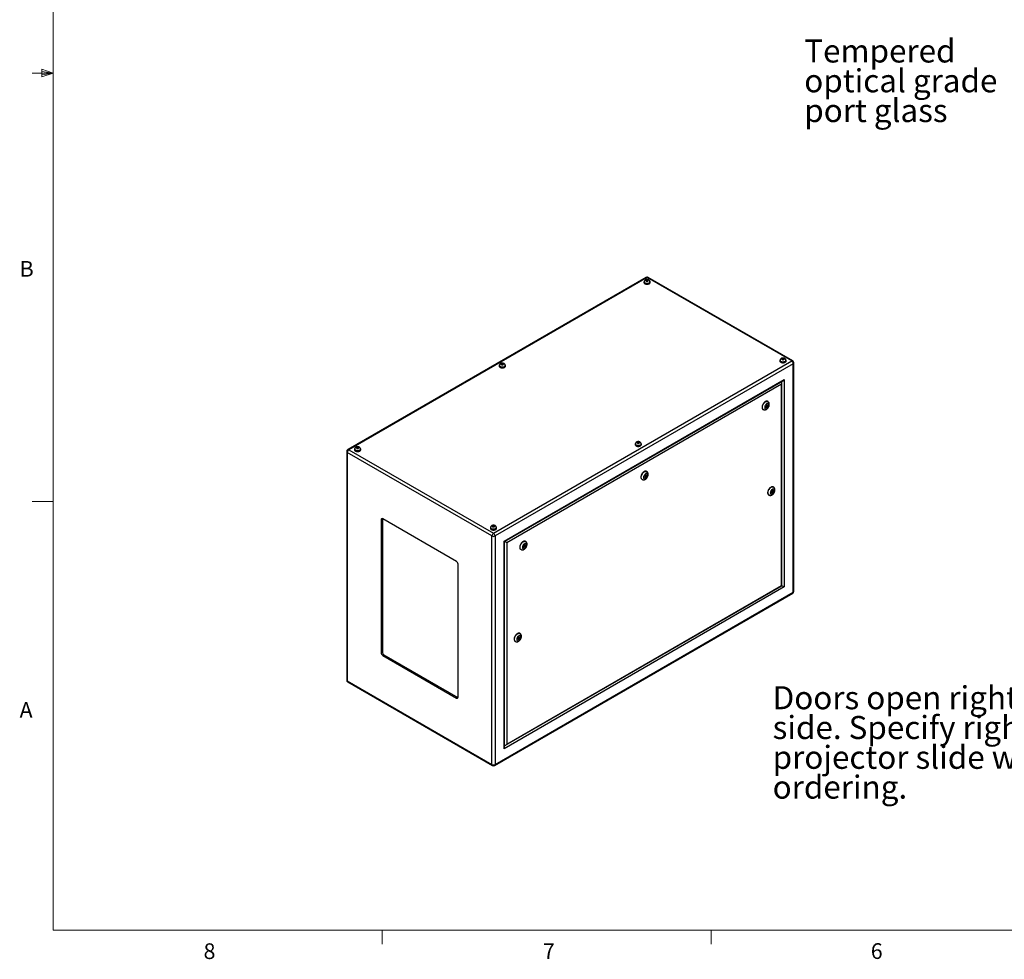
# Model space of a CAD drawing. Units: inches. Extents: x 0.4 to 16.6, y 0.2 to 10.8.
# Drawn here: x 0.4 to 6.3, y 0.2 to 5.8 of the extents above; entities that cross this region are included whole.
import ezdxf

# ---------------------------------------------------------------- set-up
doc = ezdxf.new("R2010")
doc.units = ezdxf.units.IN
doc.header["$MEASUREMENT"] = 0
doc.styles.add('SLDTEXTSTYLE0', font='TXT', dxfattribs={"width": 0.75})

# ---------------------------------------------------------------- blocks, each defined once
blk = doc.blocks.new('SW_NOTE_6')
at = {"color": 0, "linetype": 'Continuous', "lineweight": 0, "attachment_point": 1, "style": 'SLDTEXTSTYLE0'}
for s, insert, char_height in [('Tempered', (-1.2462, 0.4254), 0.1378), ('optical grade', (-1.2462, 0.2472), 0.137795), ('port glass', (-1.2462, 0.069), 0.1378)]:
    blk.add_mtext(s, dxfattribs=dict(at, insert=insert, char_height=char_height))
blk = doc.blocks.new('SW_NOTE_10')
at = {"color": 0, "linetype": 'Continuous', "lineweight": 0, "attachment_point": 1, "style": 'SLDTEXTSTYLE0'}
for s, insert, char_height in [('Doors open right and left', (0, 0.1776), 0.137795), ('side. Specify right or left', (0, -0.0005), 0.137795), ('projector slide when', (0, -0.1787), 0.137795), ('ordering.', (0, -0.3569), 0.1378)]:
    blk.add_mtext(s, dxfattribs=dict(at, insert=insert, char_height=char_height))

msp = doc.modelspace()

# ---------------------------------------------------------------- linework, layer by layer
at = {"color": 7, "linetype": 'Continuous', "lineweight": 18}
for p, q in [((0.62625, 10.64207), (0.62625, 0.39207)), ((0.55907, 5.54108), (0.55907, 5.49449)), ((0.62625, 5.51707), (0.55907, 5.54108)), ((0.62625, 5.51707), (0.50125, 5.51707)), ((0.62625, 5.51707), (0.55907, 5.52611)), ((0.62625, 5.51707), (0.55907, 5.50677)), ((0.62625, 5.51707), (0.55907, 5.49449)), ((0.62625, 2.95457), (0.50125, 2.95457)), ((16.37625, 0.39207), (0.62625, 0.39207)), ((2.59475, 0.39207), (2.59475, 0.30727)), ((4.5635, 0.39207), (4.5635, 0.30727))]:
    msp.add_line(p, q, dxfattribs=at)
at = {"color": 7, "linetype": 'Continuous', "lineweight": 25}
for p, q in [((4.17388, 4.29545), (2.38957, 3.26539)), ((4.18053, 4.2948), (2.39622, 3.26473)), ((4.16183, 4.26769), (4.16183, 4.26483)), ((4.16331, 4.26851), (4.16331, 4.26769)), ((4.17589, 4.27956), (4.17388, 4.2758)), ((4.17388, 4.2758), (4.17852, 4.27291)), ((4.18254, 4.28044), (4.17589, 4.27956)), ((4.17589, 4.27455), (4.17589, 4.27956)), ((4.17852, 4.27291), (4.18517, 4.27379)), ((5.0456, 3.7954), (4.18053, 4.2948)), ((4.18718, 4.27755), (4.18254, 4.28044)), ((4.18254, 4.27344), (4.18254, 4.28044)), ((4.18517, 4.27379), (4.18718, 4.27755)), ((5.05225, 3.79606), (4.18718, 4.29545)), ((4.19775, 4.26769), (4.19775, 4.26851)), ((4.19923, 4.26483), (4.19923, 4.26769)), ((3.26129, 2.76534), (5.0456, 3.7954)), ((5.05501, 3.77911), (3.2707, 2.74905)), ((3.30969, 3.77951), (3.30768, 3.77575)), ((3.30768, 3.77575), (3.31231, 3.77286)), ((3.31633, 3.78039), (3.30969, 3.77951)), ((3.30969, 3.7745), (3.30969, 3.77951)), ((3.31231, 3.77286), (3.31896, 3.77374)), ((3.32097, 3.7775), (3.31633, 3.78039)), ((3.31633, 3.77339), (3.31633, 3.78039)), ((3.31896, 3.77374), (3.32097, 3.7775)), ((4.975, 3.79826), (4.975, 3.7954)), ((4.97648, 3.79907), (4.97648, 3.79826)), ((4.98907, 3.81013), (4.98706, 3.80636)), ((4.98706, 3.80636), (4.99169, 3.80348)), ((4.99571, 3.811), (4.98907, 3.81013)), ((4.98907, 3.80511), (4.98907, 3.81013)), ((4.99169, 3.80348), (4.99834, 3.80435)), ((5.00035, 3.80812), (4.99571, 3.811)), ((4.99571, 3.80401), (4.99571, 3.811)), ((4.99834, 3.80435), (5.00035, 3.80812)), ((5.01093, 3.79826), (5.01093, 3.79907)), ((5.0124, 3.7954), (5.0124, 3.79826)), ((5.05501, 2.41271), (5.05501, 3.77911)), ((5.0589, 2.41814), (5.0589, 3.78454)), ((3.29562, 3.76764), (3.29562, 3.76478)), ((3.2971, 3.76846), (3.2971, 3.76764)), ((3.33155, 3.76764), (3.33155, 3.76846)), ((3.33303, 3.76478), (3.33303, 3.76764)), ((3.32493, 2.71773), (5.00077, 3.68517)), ((3.32786, 2.71604), (4.9937, 3.67771)), ((4.98451, 3.657), (3.34119, 2.70834)), ((4.98451, 2.45342), (4.98451, 3.657)), ((4.98744, 2.45173), (4.98744, 3.66686)), ((5.00077, 3.68517), (5.00077, 2.44403)), ((4.90315, 3.55284), (4.90139, 3.55386)), ((4.87389, 3.50622), (4.87566, 3.5052)), ((4.89328, 3.52953), (4.89005, 3.52125)), ((4.89005, 3.52125), (4.89325, 3.51665)), ((4.89071, 3.52029), (4.89513, 3.52283)), ((4.89148, 3.52493), (4.89523, 3.52277)), ((4.89325, 3.51665), (4.89968, 3.52034)), ((4.89971, 3.53322), (4.89328, 3.52953)), ((4.89773, 3.5271), (4.8934, 3.5296)), ((4.89567, 3.52266), (4.89968, 3.52034)), ((4.89705, 3.52749), (4.89849, 3.53118)), ((4.89849, 3.53118), (4.89782, 3.53214)), ((4.89849, 3.53118), (4.90291, 3.52863)), ((4.89968, 3.52034), (4.90291, 3.52863)), ((4.90291, 3.52863), (4.89971, 3.53322)), ((4.12286, 3.31008), (4.12085, 3.30631)), ((4.12085, 3.30631), (4.12549, 3.30343)), ((4.12951, 3.31095), (4.12286, 3.31008)), ((4.12286, 3.30506), (4.12286, 3.31008)), ((4.12549, 3.30343), (4.13214, 3.3043)), ((4.13415, 3.30807), (4.12951, 3.31095)), ((4.12951, 3.30396), (4.12951, 3.31095)), ((4.13214, 3.3043), (4.13415, 3.30807)), ((2.38292, 3.25387), (2.38292, 1.88747)), ((3.25189, 2.74905), (2.38681, 3.24845)), ((2.38681, 3.24845), (2.38681, 1.88205)), ((2.39622, 3.26473), (3.26129, 2.76534)), ((2.42942, 3.26759), (2.42942, 3.26473)), ((2.43089, 3.26841), (2.43089, 3.26759)), ((2.44348, 3.27946), (2.44147, 3.2757)), ((2.44147, 3.2757), (2.44611, 3.27281)), ((2.45013, 3.28034), (2.44348, 3.27946)), ((2.44348, 3.27445), (2.44348, 3.27946)), ((2.44611, 3.27281), (2.45276, 3.27369)), ((2.45477, 3.27745), (2.45013, 3.28034)), ((2.45013, 3.27334), (2.45013, 3.28034)), ((2.45276, 3.27369), (2.45477, 3.27745)), ((2.46534, 3.26759), (2.46534, 3.26841)), ((2.46682, 3.26473), (2.46682, 3.26759)), ((4.1088, 3.29821), (4.1088, 3.29535)), ((4.11027, 3.29902), (4.11027, 3.29821)), ((4.14472, 3.29821), (4.14472, 3.29902)), ((4.1462, 3.29535), (4.1462, 3.29821)), ((4.17837, 3.13443), (4.1766, 3.13545)), ((4.1491, 3.08781), (4.15087, 3.08679)), ((4.16849, 3.11112), (4.16526, 3.10284)), ((4.16526, 3.10284), (4.16846, 3.09824)), ((4.16593, 3.10188), (4.17035, 3.10442)), ((4.1667, 3.10652), (4.17044, 3.10436)), ((4.16846, 3.09824), (4.17489, 3.10193)), ((4.17492, 3.11481), (4.16849, 3.11112)), ((4.17294, 3.10869), (4.16861, 3.11119)), ((4.17089, 3.10425), (4.17489, 3.10193)), ((4.17226, 3.10908), (4.1737, 3.11277)), ((4.1737, 3.11277), (4.17303, 3.11373)), ((4.1737, 3.11277), (4.17812, 3.11022)), ((4.17489, 3.10193), (4.17812, 3.11022)), ((4.17812, 3.11022), (4.17492, 3.11481)), ((4.92678, 3.0182), (4.92353, 3.00979)), ((4.92353, 3.00979), (4.92681, 3.00516)), ((4.92424, 3.00878), (4.92879, 3.01142)), ((4.92501, 3.01361), (4.92881, 3.01141)), ((4.93331, 3.022), (4.92678, 3.0182)), ((4.92681, 3.00516), (4.93334, 3.00895)), ((4.93131, 3.01574), (4.92691, 3.01828)), ((4.92928, 3.01129), (4.93334, 3.00895)), ((4.9307, 3.0161), (4.93218, 3.01992)), ((4.93218, 3.01992), (4.93146, 3.02092)), ((4.93218, 3.01992), (4.9366, 3.01737)), ((4.9366, 3.01737), (4.93331, 3.022)), ((4.93334, 3.00895), (4.9366, 3.01737)), ((4.93674, 3.04147), (4.93497, 3.04249)), ((4.90748, 2.99486), (4.90924, 2.99384)), ((2.59661, 2.85036), (2.58954, 2.84628)), ((2.58954, 2.84628), (2.58954, 2.05015)), ((2.59676, 2.85214), (2.59661, 2.85036)), ((2.59661, 2.85036), (2.59661, 2.05423)), ((3.04032, 2.59625), (2.59838, 2.85138)), ((3.24259, 2.79816), (3.24259, 2.7953)), ((3.24407, 2.79897), (3.24407, 2.79816)), ((3.25665, 2.81003), (3.25464, 2.80626)), ((3.25464, 2.80626), (3.25928, 2.80338)), ((3.2633, 2.8109), (3.25665, 2.81003)), ((3.25665, 2.80501), (3.25665, 2.81003)), ((3.25928, 2.80338), (3.26593, 2.80425)), ((3.26794, 2.80802), (3.2633, 2.8109)), ((3.2633, 2.80391), (3.2633, 2.8109)), ((3.26593, 2.80425), (3.26794, 2.80802)), ((3.27852, 2.79816), (3.27852, 2.79897)), ((3.27999, 2.7953), (3.27999, 2.79816)), ((3.25189, 1.38265), (3.25189, 2.74905)), ((3.2707, 2.74905), (3.2707, 1.38265)), ((3.32493, 1.47659), (3.32493, 2.71773)), ((3.32786, 1.48644), (3.32786, 2.71604)), ((3.45358, 2.71602), (3.45182, 2.71704)), ((3.34119, 2.70834), (3.34119, 1.50476)), ((3.42432, 2.66941), (3.42609, 2.66839)), ((3.44371, 2.69271), (3.44048, 2.68443)), ((3.44048, 2.68443), (3.44368, 2.67983)), ((3.44114, 2.68347), (3.44557, 2.68601)), ((3.44191, 2.68811), (3.44566, 2.68595)), ((3.44368, 2.67983), (3.45011, 2.68353)), ((3.45014, 2.6964), (3.44371, 2.69271)), ((3.44816, 2.69028), (3.44383, 2.69278)), ((3.4461, 2.68584), (3.45011, 2.68353)), ((3.44748, 2.69068), (3.44892, 2.69436)), ((3.44892, 2.69436), (3.44825, 2.69532)), ((3.44892, 2.69436), (3.45334, 2.69181)), ((3.45011, 2.68353), (3.45334, 2.69181)), ((3.45334, 2.69181), (3.45014, 2.6964)), ((3.04916, 1.78482), (3.04916, 2.58094)), ((5.00077, 2.44403), (3.32493, 1.47659)), ((3.33412, 1.49729), (4.98744, 2.45173)), ((3.34119, 1.50476), (4.98451, 2.45342)), ((3.26794, 1.37656), (5.05225, 2.40662)), ((3.2707, 1.38265), (5.05501, 2.41271)), ((3.41007, 2.14264), (3.40679, 2.13423)), ((3.40679, 2.13423), (3.41004, 2.12956)), ((3.40751, 2.1332), (3.41207, 2.13582)), ((3.40826, 2.13801), (3.41207, 2.13581)), ((3.41004, 2.12956), (3.41657, 2.13331)), ((3.4166, 2.14639), (3.41007, 2.14264)), ((3.41457, 2.14014), (3.41015, 2.14269)), ((3.41243, 2.1357), (3.41657, 2.13331)), ((3.41396, 2.1405), (3.41543, 2.14428)), ((3.41543, 2.14428), (3.41471, 2.14531)), ((3.41543, 2.14428), (3.41985, 2.14173)), ((3.41657, 2.13331), (3.41985, 2.14173)), ((3.41985, 2.14173), (3.4166, 2.14639)), ((3.42, 2.16588), (3.41823, 2.1669)), ((3.39073, 2.11926), (3.3925, 2.11824)), ((2.59661, 2.05423), (2.58954, 2.05015)), ((2.60545, 2.03892), (2.59838, 2.03484)), ((2.59838, 2.03484), (3.04032, 1.77971)), ((2.60545, 2.03892), (3.04739, 1.78379)), ((2.38681, 1.88205), (3.25189, 1.38265)), ((2.38957, 1.87596), (3.25464, 1.37656)), ((3.04739, 1.78379), (3.04032, 1.77971)), ((3.04739, 1.78379), (3.04901, 1.78303))]:
    msp.add_line(p, q, dxfattribs=at)
at = {"color": 8, "linetype": 'Continuous', "lineweight": 25}
for p, q in [((4.98663, 3.67094), (4.98663, 3.67363)), ((3.32786, 1.49461), (3.33019, 1.49595))]:
    msp.add_line(p, q, dxfattribs=at)
at = {"color": 7, "linetype": 'Continuous', "lineweight": 25, "flags": 128}
for points in [[(4.16416, 4.27291), (4.16325, 4.27182), (4.16219, 4.2698), (4.16183, 4.26769), (4.16219, 4.26559), (4.16325, 4.26356), (4.16498, 4.26169), (4.16731, 4.26006)], [(4.16183, 4.26483), (4.16219, 4.26273), (4.16325, 4.2607), (4.16498, 4.25884), (4.16731, 4.2572), (4.17014, 4.25586), (4.17337, 4.25486), (4.17688, 4.25425), (4.18053, 4.25404), (4.18418, 4.25425), (4.18769, 4.25486), (4.19092, 4.25586), (4.19375, 4.2572), (4.19608, 4.25884), (4.19781, 4.2607), (4.19887, 4.26273), (4.19923, 4.26483)], [(4.16731, 4.26006), (4.17014, 4.25872), (4.17337, 4.25772), (4.17688, 4.2571), (4.18053, 4.2569), (4.18418, 4.2571), (4.18769, 4.25772), (4.19092, 4.25872), (4.19375, 4.26006), (4.19608, 4.26169), (4.19781, 4.26356), (4.19887, 4.26559), (4.19923, 4.26769), (4.19887, 4.2698), (4.19781, 4.27182), (4.19733, 4.27243)], [(4.16835, 4.26066), (4.17105, 4.25939), (4.17414, 4.25846), (4.17749, 4.2579), (4.18097, 4.25775), (4.18442, 4.25801), (4.18772, 4.25866), (4.19073, 4.25968), (4.19331, 4.26103), (4.19537, 4.26265), (4.19683, 4.26448), (4.19762, 4.26644), (4.19775, 4.26769)], [(4.17542, 4.27373), (4.17725, 4.27296), (4.1794, 4.27255), (4.18166, 4.27255), (4.18381, 4.27296), (4.18564, 4.27373), (4.18697, 4.27478), (4.18767, 4.27602), (4.18767, 4.27733), (4.18697, 4.27857), (4.18564, 4.27962), (4.18381, 4.28039), (4.18166, 4.28079), (4.1794, 4.28079), (4.17725, 4.28039), (4.17542, 4.27962), (4.17409, 4.27857), (4.17339, 4.27733), (4.17339, 4.27602), (4.17409, 4.27478), (4.17542, 4.27373)], [(3.29796, 3.77286), (3.29705, 3.77177), (3.29598, 3.76975), (3.29562, 3.76764), (3.29598, 3.76554), (3.29705, 3.76351), (3.29878, 3.76164), (3.3011, 3.76001)], [(3.3011, 3.76001), (3.30394, 3.75867), (3.30717, 3.75767), (3.31068, 3.75705), (3.31432, 3.75685), (3.31797, 3.75705), (3.32148, 3.75767), (3.32471, 3.75867), (3.32755, 3.76001), (3.32987, 3.76164), (3.3316, 3.76351), (3.33267, 3.76554), (3.33303, 3.76764), (3.33267, 3.76975), (3.3316, 3.77177), (3.33113, 3.77238)], [(3.30922, 3.77368), (3.31104, 3.77291), (3.31319, 3.7725), (3.31545, 3.7725), (3.3176, 3.77291), (3.31943, 3.77368), (3.32076, 3.77473), (3.32146, 3.77597), (3.32146, 3.77728), (3.32076, 3.77852), (3.31943, 3.77957), (3.3176, 3.78034), (3.31545, 3.78074), (3.31319, 3.78074), (3.31104, 3.78034), (3.30922, 3.77957), (3.30789, 3.77852), (3.30719, 3.77728), (3.30719, 3.77597), (3.30789, 3.77473), (3.30922, 3.77368)], [(4.97734, 3.80348), (4.97643, 3.80239), (4.97536, 3.80036), (4.975, 3.79826), (4.97536, 3.79615), (4.97643, 3.79413), (4.97815, 3.79226), (4.98048, 3.79062)], [(4.975, 3.7954), (4.97536, 3.79329), (4.97643, 3.79127), (4.97815, 3.7894), (4.98048, 3.78777), (4.98331, 3.78642), (4.98655, 3.78543), (4.99005, 3.78481), (4.9937, 3.7846), (4.99735, 3.78481), (5.00086, 3.78543), (5.00409, 3.78642), (5.00693, 3.78777), (5.00925, 3.7894), (5.01098, 3.79127), (5.01204, 3.79329), (5.0124, 3.7954)], [(4.98048, 3.79062), (4.98331, 3.78928), (4.98655, 3.78828), (4.99005, 3.78767), (4.9937, 3.78746), (4.99735, 3.78767), (5.00086, 3.78828), (5.00409, 3.78928), (5.00693, 3.79062), (5.00925, 3.79226), (5.01098, 3.79413), (5.01204, 3.79615), (5.0124, 3.79826), (5.01204, 3.80036), (5.01098, 3.80239), (5.0105, 3.803)], [(4.98152, 3.79123), (4.98422, 3.78996), (4.98731, 3.78902), (4.99066, 3.78847), (4.99414, 3.78832), (4.9976, 3.78857), (5.00089, 3.78922), (5.0039, 3.79024), (5.00648, 3.79159), (5.00855, 3.79321), (5.01, 3.79504), (5.01079, 3.797), (5.01093, 3.79826)], [(4.98859, 3.80429), (4.99042, 3.80352), (4.99257, 3.80312), (4.99483, 3.80312), (4.99698, 3.80352), (4.99881, 3.80429), (5.00014, 3.80535), (5.00084, 3.80659), (5.00084, 3.80789), (5.00014, 3.80913), (4.99881, 3.81019), (4.99698, 3.81096), (4.99483, 3.81136), (4.99257, 3.81136), (4.99042, 3.81096), (4.98859, 3.81019), (4.98727, 3.80913), (4.98657, 3.80789), (4.98657, 3.80659), (4.98727, 3.80535), (4.98859, 3.80429)], [(3.29562, 3.76478), (3.29598, 3.76268), (3.29705, 3.76065), (3.29878, 3.75879), (3.3011, 3.75715), (3.30394, 3.75581), (3.30717, 3.75481), (3.31068, 3.7542), (3.31432, 3.75399), (3.31797, 3.7542), (3.32148, 3.75481), (3.32471, 3.75581), (3.32755, 3.75715), (3.32987, 3.75879), (3.3316, 3.76065), (3.33267, 3.76268), (3.33303, 3.76478), (3.33303, 3.76478)], [(3.30215, 3.76061), (3.30485, 3.75934), (3.30794, 3.75841), (3.31129, 3.75785), (3.31476, 3.7577), (3.31822, 3.75796), (3.32152, 3.75861), (3.32452, 3.75963), (3.32711, 3.76098), (3.32917, 3.7626), (3.33062, 3.76443), (3.33141, 3.76639), (3.33155, 3.76764)], [(4.90139, 3.55386), (4.89994, 3.55453), (4.89736, 3.5551), (4.89453, 3.55502), (4.89153, 3.55429), (4.88842, 3.55293), (4.88529, 3.55098), (4.88223, 3.54849), (4.8793, 3.54551), (4.87659, 3.54214), (4.87417, 3.53846), (4.87209, 3.53456), (4.87042, 3.53054), (4.86919, 3.5265), (4.86844, 3.52256), (4.86819, 3.51881)], [(4.90885, 3.53208), (4.9086, 3.53481), (4.90785, 3.53714), (4.90663, 3.53896), (4.905, 3.54022), (4.90302, 3.54084), (4.90077, 3.54082), (4.89835, 3.54014), (4.89585, 3.53885), (4.89337, 3.53698), (4.89103, 3.53462), (4.8889, 3.53187), (4.88709, 3.52883), (4.88566, 3.52563), (4.88467, 3.5224), (4.88417, 3.51928), (4.88417, 3.51639), (4.88467, 3.51384), (4.88566, 3.51176), (4.88709, 3.51021), (4.8889, 3.50927), (4.89103, 3.50896), (4.89337, 3.50931), (4.89585, 3.5103), (4.89835, 3.51189), (4.90077, 3.51402), (4.90302, 3.51659), (4.905, 3.5195), (4.90663, 3.52264), (4.90785, 3.52587), (4.9086, 3.52906), (4.90885, 3.53208)], [(4.89824, 3.52596), (4.89811, 3.52666), (4.89773, 3.5271), (4.89715, 3.52721), (4.89648, 3.52698), (4.8958, 3.52643), (4.89523, 3.52566), (4.89484, 3.52478), (4.89471, 3.52392), (4.89484, 3.52321), (4.89523, 3.52277), (4.8958, 3.52266), (4.89648, 3.5229), (4.89715, 3.52344), (4.89773, 3.52422), (4.89811, 3.5251), (4.89824, 3.52596)], [(4.11113, 3.30343), (4.11022, 3.30234), (4.10916, 3.30031), (4.1088, 3.29821), (4.10916, 3.2961), (4.11022, 3.29408), (4.11195, 3.29221), (4.11427, 3.29057)], [(4.11427, 3.29057), (4.11711, 3.28923), (4.12034, 3.28823), (4.12385, 3.28762), (4.1275, 3.28741), (4.13115, 3.28762), (4.13465, 3.28823), (4.13789, 3.28923), (4.14072, 3.29057), (4.14305, 3.29221), (4.14477, 3.29408), (4.14584, 3.2961), (4.1462, 3.29821), (4.14584, 3.30031), (4.14477, 3.30234), (4.1443, 3.30295)], [(4.12239, 3.30424), (4.12422, 3.30347), (4.12637, 3.30307), (4.12863, 3.30307), (4.13078, 3.30347), (4.13261, 3.30424), (4.13393, 3.3053), (4.13463, 3.30654), (4.13463, 3.30784), (4.13393, 3.30908), (4.13261, 3.31014), (4.13078, 3.31091), (4.12863, 3.31131), (4.12637, 3.31131), (4.12422, 3.31091), (4.12239, 3.31014), (4.12106, 3.30908), (4.12036, 3.30784), (4.12036, 3.30654), (4.12106, 3.3053), (4.12239, 3.30424)], [(2.43175, 3.27281), (2.43084, 3.27172), (2.42978, 3.2697), (2.42942, 3.26759), (2.42978, 3.26549), (2.43084, 3.26346), (2.43257, 3.26159), (2.4349, 3.25996)], [(2.42942, 3.26473), (2.42978, 3.26263), (2.43084, 3.2606), (2.43257, 3.25874), (2.4349, 3.2571), (2.43773, 3.25576), (2.44096, 3.25476), (2.44447, 3.25415), (2.44812, 3.25394), (2.45177, 3.25415), (2.45528, 3.25476), (2.45851, 3.25576), (2.46134, 3.2571), (2.46367, 3.25874), (2.4654, 3.2606), (2.46646, 3.26263), (2.46682, 3.26473)], [(2.4349, 3.25996), (2.43773, 3.25862), (2.44096, 3.25762), (2.44447, 3.257), (2.44812, 3.2568), (2.45177, 3.257), (2.45528, 3.25762), (2.45851, 3.25862), (2.46134, 3.25996), (2.46367, 3.26159), (2.4654, 3.26346), (2.46646, 3.26549), (2.46682, 3.26759), (2.46646, 3.2697), (2.4654, 3.27172), (2.46492, 3.27233)], [(2.43594, 3.26056), (2.43864, 3.25929), (2.44173, 3.25836), (2.44508, 3.2578), (2.44856, 3.25765), (2.45201, 3.25791), (2.45531, 3.25856), (2.45831, 3.25958), (2.4609, 3.26093), (2.46296, 3.26255), (2.46442, 3.26438), (2.46521, 3.26634), (2.46534, 3.26759)], [(2.44301, 3.27363), (2.44484, 3.27286), (2.44699, 3.27245), (2.44925, 3.27245), (2.4514, 3.27286), (2.45323, 3.27363), (2.45456, 3.27468), (2.45525, 3.27592), (2.45525, 3.27723), (2.45456, 3.27847), (2.45323, 3.27952), (2.4514, 3.28029), (2.44925, 3.28069), (2.44699, 3.28069), (2.44484, 3.28029), (2.44301, 3.27952), (2.44168, 3.27847), (2.44098, 3.27723), (2.44098, 3.27592), (2.44168, 3.27468), (2.44301, 3.27363)], [(4.1088, 3.29535), (4.10916, 3.29324), (4.11022, 3.29122), (4.11195, 3.28935), (4.11427, 3.28772), (4.11711, 3.28637), (4.12034, 3.28538), (4.12385, 3.28476), (4.1275, 3.28455), (4.13115, 3.28476), (4.13465, 3.28538), (4.13789, 3.28637), (4.14072, 3.28772), (4.14305, 3.28935), (4.14477, 3.29122), (4.14584, 3.29324), (4.1462, 3.29535), (4.1462, 3.29535)], [(4.11532, 3.29118), (4.11802, 3.28991), (4.12111, 3.28897), (4.12446, 3.28842), (4.12793, 3.28827), (4.13139, 3.28852), (4.13469, 3.28917), (4.13769, 3.29019), (4.14028, 3.29154), (4.14234, 3.29316), (4.1438, 3.29499), (4.14458, 3.29695), (4.14472, 3.29821)], [(4.1766, 3.13545), (4.17515, 3.13612), (4.17258, 3.13669), (4.16975, 3.13661), (4.16674, 3.13588), (4.16364, 3.13452), (4.16051, 3.13257), (4.15744, 3.13008), (4.15452, 3.12711), (4.15181, 3.12373), (4.14938, 3.12005), (4.14731, 3.11615), (4.14563, 3.11213), (4.14441, 3.10809), (4.14366, 3.10415), (4.14341, 3.10041)], [(4.18407, 3.11367), (4.18381, 3.1164), (4.18306, 3.11873), (4.18185, 3.12056), (4.18022, 3.12181), (4.17824, 3.12243), (4.17599, 3.12241), (4.17357, 3.12174), (4.17106, 3.12044), (4.16859, 3.11857), (4.16624, 3.11621), (4.16412, 3.11346), (4.1623, 3.11042), (4.16087, 3.10722), (4.15988, 3.10399), (4.15938, 3.10087), (4.15938, 3.09798), (4.15988, 3.09544), (4.16087, 3.09335), (4.1623, 3.0918), (4.16412, 3.09086), (4.16624, 3.09055), (4.16859, 3.0909), (4.17106, 3.0919), (4.17357, 3.09349), (4.17599, 3.09561), (4.17824, 3.09818), (4.18022, 3.10109), (4.18185, 3.10423), (4.18306, 3.10746), (4.18381, 3.11065), (4.18407, 3.11367)], [(4.17346, 3.10755), (4.17332, 3.10825), (4.17294, 3.10869), (4.17237, 3.10881), (4.17169, 3.10857), (4.17102, 3.10802), (4.17044, 3.10725), (4.17006, 3.10637), (4.16992, 3.10551), (4.17006, 3.1048), (4.17044, 3.10436), (4.17102, 3.10425), (4.17169, 3.10449), (4.17237, 3.10503), (4.17294, 3.10581), (4.17332, 3.10669), (4.17346, 3.10755)], [(4.93497, 3.04249), (4.93352, 3.04317), (4.93095, 3.04374), (4.92812, 3.04365), (4.92511, 3.04293), (4.92201, 3.04157), (4.91888, 3.03962), (4.91581, 3.03712), (4.91289, 3.03415), (4.91018, 3.03078), (4.90775, 3.0271), (4.90568, 3.02319), (4.90401, 3.01917), (4.90278, 3.01514), (4.90203, 3.0112), (4.90178, 3.00745)], [(4.91769, 3.00643), (4.91794, 3.0037), (4.91869, 3.00138), (4.91991, 2.99955), (4.92154, 2.9983), (4.92352, 2.99767), (4.92577, 2.9977), (4.92819, 2.99837), (4.93069, 2.99967), (4.93317, 3.00153), (4.93551, 3.00389), (4.93764, 3.00665), (4.93945, 3.00969), (4.94088, 3.01289), (4.94187, 3.01611), (4.94237, 3.01924), (4.94237, 3.02213), (4.94187, 3.02467), (4.94088, 3.02676), (4.93945, 3.0283), (4.93764, 3.02925), (4.93551, 3.02955), (4.93317, 3.0292), (4.93069, 3.02821), (4.92819, 3.02662), (4.92577, 3.0245), (4.92352, 3.02192), (4.92154, 3.01901), (4.91991, 3.01588), (4.91869, 3.01265), (4.91794, 3.00946), (4.91769, 3.00643)], [(4.9283, 3.01256), (4.92843, 3.01185), (4.92881, 3.01141), (4.92939, 3.0113), (4.93006, 3.01153), (4.93074, 3.01208), (4.93131, 3.01285), (4.9317, 3.01374), (4.93183, 3.0146), (4.9317, 3.0153), (4.93131, 3.01574), (4.93074, 3.01585), (4.93006, 3.01562), (4.92939, 3.01507), (4.92881, 3.0143), (4.92843, 3.01341), (4.9283, 3.01256)], [(3.24492, 2.80338), (3.24401, 2.80229), (3.24295, 2.80026), (3.24259, 2.79816), (3.24295, 2.79605), (3.24401, 2.79403), (3.24574, 2.79216), (3.24807, 2.79052)], [(3.24259, 2.7953), (3.24295, 2.79319), (3.24401, 2.79117), (3.24574, 2.7893), (3.24807, 2.78767), (3.2509, 2.78632), (3.25414, 2.78533), (3.25764, 2.78471), (3.26129, 2.7845), (3.26494, 2.78471), (3.26845, 2.78533), (3.27168, 2.78632), (3.27452, 2.78767), (3.27684, 2.7893), (3.27857, 2.79117), (3.27963, 2.79319), (3.27999, 2.7953)], [(3.24807, 2.79052), (3.2509, 2.78918), (3.25414, 2.78818), (3.25764, 2.78757), (3.26129, 2.78736), (3.26494, 2.78757), (3.26845, 2.78818), (3.27168, 2.78918), (3.27452, 2.79052), (3.27684, 2.79216), (3.27857, 2.79403), (3.27963, 2.79605), (3.27999, 2.79816), (3.27963, 2.80026), (3.27857, 2.80229), (3.27809, 2.8029)], [(3.24911, 2.79113), (3.25181, 2.78986), (3.2549, 2.78892), (3.25825, 2.78837), (3.26173, 2.78822), (3.26519, 2.78847), (3.26848, 2.78912), (3.27149, 2.79014), (3.27407, 2.79149), (3.27614, 2.79311), (3.27759, 2.79494), (3.27838, 2.7969), (3.27852, 2.79816)], [(3.25618, 2.80419), (3.25801, 2.80342), (3.26016, 2.80302), (3.26242, 2.80302), (3.26457, 2.80342), (3.2664, 2.80419), (3.26773, 2.80525), (3.26843, 2.80649), (3.26843, 2.80779), (3.26773, 2.80903), (3.2664, 2.81009), (3.26457, 2.81086), (3.26242, 2.81126), (3.26016, 2.81126), (3.25801, 2.81086), (3.25618, 2.81009), (3.25485, 2.80903), (3.25416, 2.80779), (3.25416, 2.80649), (3.25485, 2.80525), (3.25618, 2.80419)], [(3.45182, 2.71704), (3.45037, 2.71772), (3.44779, 2.71828), (3.44496, 2.7182), (3.44196, 2.71747), (3.43885, 2.71611), (3.43572, 2.71416), (3.43266, 2.71167), (3.42973, 2.7087), (3.42702, 2.70533), (3.4246, 2.70164), (3.42252, 2.69774), (3.42085, 2.69372), (3.41962, 2.68968), (3.41887, 2.68574), (3.41862, 2.682)], [(3.45928, 2.69526), (3.45903, 2.69799), (3.45828, 2.70032), (3.45706, 2.70215), (3.45543, 2.7034), (3.45345, 2.70402), (3.4512, 2.704), (3.44878, 2.70333), (3.44628, 2.70203), (3.44381, 2.70016), (3.44146, 2.6978), (3.43933, 2.69505), (3.43752, 2.69201), (3.43609, 2.68881), (3.4351, 2.68558), (3.4346, 2.68246), (3.4346, 2.67957), (3.4351, 2.67703), (3.43609, 2.67494), (3.43752, 2.67339), (3.43933, 2.67245), (3.44146, 2.67214), (3.44381, 2.6725), (3.44628, 2.67349), (3.44878, 2.67508), (3.4512, 2.6772), (3.45345, 2.67977), (3.45543, 2.68268), (3.45706, 2.68582), (3.45828, 2.68905), (3.45903, 2.69224), (3.45928, 2.69526)], [(3.44867, 2.68914), (3.44854, 2.68984), (3.44816, 2.69028), (3.44758, 2.6904), (3.44691, 2.69016), (3.44623, 2.68962), (3.44566, 2.68884), (3.44527, 2.68796), (3.44514, 2.6871), (3.44527, 2.6864), (3.44566, 2.68595), (3.44623, 2.68584), (3.44691, 2.68608), (3.44758, 2.68662), (3.44816, 2.6874), (3.44854, 2.68828), (3.44867, 2.68914)], [(4.98451, 2.45342), (4.98575, 2.4527), (4.98668, 2.45217), (4.98725, 2.45184), (4.98744, 2.45173)], [(3.41823, 2.1669), (3.41678, 2.16757), (3.4142, 2.16814), (3.41138, 2.16806), (3.40837, 2.16733), (3.40526, 2.16597), (3.40214, 2.16402), (3.39907, 2.16153), (3.39614, 2.15856), (3.39343, 2.15518), (3.39101, 2.1515), (3.38894, 2.1476), (3.38726, 2.14358), (3.38604, 2.13954), (3.38529, 2.1356), (3.38504, 2.13186)], [(3.42569, 2.14512), (3.42544, 2.14785), (3.42469, 2.15018), (3.42348, 2.152), (3.42185, 2.15326), (3.41987, 2.15388), (3.41762, 2.15386), (3.41519, 2.15318), (3.41269, 2.15189), (3.41022, 2.15002), (3.40787, 2.14766), (3.40575, 2.14491), (3.40393, 2.14187), (3.4025, 2.13867), (3.40151, 2.13544), (3.40101, 2.13232), (3.40101, 2.12943), (3.40151, 2.12688), (3.4025, 2.1248), (3.40393, 2.12325), (3.40575, 2.12231), (3.40787, 2.122), (3.41022, 2.12235), (3.41269, 2.12335), (3.41519, 2.12494), (3.41762, 2.12706), (3.41987, 2.12963), (3.42185, 2.13254), (3.42348, 2.13568), (3.42469, 2.13891), (3.42544, 2.1421), (3.42569, 2.14512)], [(3.41509, 2.139), (3.41495, 2.1397), (3.41457, 2.14014), (3.414, 2.14025), (3.41332, 2.14002), (3.41264, 2.13947), (3.41207, 2.1387), (3.41169, 2.13782), (3.41155, 2.13696), (3.41169, 2.13625), (3.41207, 2.13581), (3.41264, 2.1357), (3.41332, 2.13594), (3.414, 2.13648), (3.41457, 2.13726), (3.41495, 2.13814), (3.41509, 2.139)]]:
    msp.add_lwpolyline(points, dxfattribs=at)
at = {"color": 8, "linetype": 'Continuous', "lineweight": 25, "flags": 128}
for points in [[(4.19775, 4.2685), (4.19762, 4.26725), (4.19683, 4.26529), (4.19537, 4.26346), (4.19331, 4.26184), (4.19073, 4.26049), (4.18772, 4.25947), (4.18442, 4.25882), (4.18097, 4.25857), (4.17749, 4.25872), (4.17414, 4.25927), (4.17105, 4.26021), (4.16835, 4.26148)], [(5.01093, 3.79907), (5.01079, 3.79782), (5.01, 3.79586), (5.00855, 3.79403), (5.00648, 3.79241), (5.0039, 3.79106), (5.00089, 3.79004), (4.9976, 3.78939), (4.99414, 3.78913), (4.99066, 3.78929), (4.98731, 3.78984), (4.98422, 3.79077), (4.98152, 3.79204)], [(3.33155, 3.76845), (3.33141, 3.7672), (3.33062, 3.76524), (3.32917, 3.76341), (3.32711, 3.76179), (3.32452, 3.76044), (3.32152, 3.75942), (3.31822, 3.75877), (3.31476, 3.75852), (3.31129, 3.75867), (3.30794, 3.75922), (3.30485, 3.76016), (3.30215, 3.76143)], [(4.87568, 3.50519), (4.87485, 3.50573), (4.87297, 3.50753), (4.87152, 3.50989), (4.87052, 3.51275), (4.87002, 3.51602), (4.87002, 3.51964), (4.87052, 3.52349), (4.87152, 3.52749), (4.87297, 3.53153), (4.87485, 3.53551), (4.87711, 3.53931), (4.87968, 3.54285), (4.88251, 3.54603), (4.88552, 3.54878), (4.88862, 3.551), (4.89175, 3.55266), (4.89482, 3.55371), (4.89774, 3.55412), (4.90045, 3.55388), (4.90288, 3.55299), (4.90312, 3.55286)], [(2.46534, 3.26841), (2.46521, 3.26715), (2.46442, 3.26519), (2.46296, 3.26336), (2.4609, 3.26174), (2.45831, 3.26039), (2.45531, 3.25937), (2.45201, 3.25872), (2.44856, 3.25847), (2.44508, 3.25862), (2.44173, 3.25917), (2.43864, 3.26011), (2.43594, 3.26138)], [(4.14472, 3.29902), (4.14458, 3.29777), (4.1438, 3.29581), (4.14234, 3.29398), (4.14028, 3.29236), (4.13769, 3.29101), (4.13469, 3.28999), (4.13139, 3.28934), (4.12793, 3.28908), (4.12446, 3.28924), (4.12111, 3.28979), (4.11802, 3.29072), (4.11532, 3.29199)], [(4.15089, 3.08678), (4.15007, 3.08732), (4.14819, 3.08912), (4.14673, 3.09148), (4.14574, 3.09434), (4.14524, 3.09761), (4.14524, 3.10123), (4.14574, 3.10509), (4.14673, 3.10909), (4.14819, 3.11312), (4.15007, 3.1171), (4.15232, 3.1209), (4.1549, 3.12444), (4.15773, 3.12763), (4.16073, 3.13037), (4.16384, 3.1326), (4.16696, 3.13426), (4.17003, 3.1353), (4.17296, 3.13571), (4.17567, 3.13547), (4.17809, 3.13458), (4.17834, 3.13445)], [(4.90355, 3.00643), (4.9038, 3.01018), (4.90455, 3.01412), (4.90577, 3.01815), (4.90745, 3.02217), (4.90952, 3.02608), (4.91195, 3.02976), (4.91466, 3.03313), (4.91758, 3.0361), (4.92065, 3.0386), (4.92378, 3.04055), (4.92688, 3.0419), (4.92989, 3.04263), (4.93272, 3.04272), (4.93529, 3.04215), (4.93672, 3.04149)], [(3.27852, 2.79897), (3.27838, 2.79772), (3.27759, 2.79576), (3.27614, 2.79393), (3.27407, 2.79231), (3.27149, 2.79096), (3.26848, 2.78994), (3.26519, 2.78929), (3.26173, 2.78903), (3.25825, 2.78919), (3.2549, 2.78974), (3.25181, 2.79067), (3.24911, 2.79194)], [(3.42611, 2.66837), (3.42528, 2.66891), (3.4234, 2.67071), (3.42195, 2.67307), (3.42096, 2.67593), (3.42045, 2.67921), (3.42045, 2.68282), (3.42096, 2.68668), (3.42195, 2.69068), (3.4234, 2.69472), (3.42528, 2.69869), (3.42754, 2.7025), (3.43011, 2.70604), (3.43294, 2.70922), (3.43595, 2.71196), (3.43905, 2.71419), (3.44218, 2.71585), (3.44525, 2.71689), (3.44817, 2.7173), (3.45088, 2.71706), (3.45331, 2.71617), (3.45355, 2.71604)], [(3.39252, 2.11823), (3.39169, 2.11877), (3.38981, 2.12057), (3.38836, 2.12293), (3.38737, 2.12579), (3.38687, 2.12906), (3.38687, 2.13268), (3.38737, 2.13653), (3.38836, 2.14053), (3.38981, 2.14457), (3.39169, 2.14855), (3.39395, 2.15235), (3.39653, 2.15589), (3.39935, 2.15908), (3.40236, 2.16182), (3.40547, 2.16405), (3.40859, 2.1657), (3.41166, 2.16675), (3.41458, 2.16716), (3.41729, 2.16692), (3.41972, 2.16603), (3.41996, 2.1659)]]:
    msp.add_lwpolyline(points, dxfattribs=at)
at = {"color": 8, "linetype": 'Continuous', "lineweight": 25}
for centre, radius, start, end in [((4.17188, 4.26934), 0.00862, 185.581066, 245.797203), ((4.17663, 4.28936), 0.00669, 54.382423, 114.307119), ((4.18443, 4.28936), 0.00669, 65.692881, 125.617577), ((4.98506, 3.7999), 0.00862, 185.581066, 245.797203), ((5.0495, 3.78996), 0.00669, 65.692881, 125.617577), ((5.05225, 3.7852), 0.00669, 294.374658, 354.305201), ((3.30568, 3.76929), 0.00862, 185.581066, 245.797203), ((2.38957, 3.25454), 0.00669, 185.694799, 245.625342), ((2.39232, 3.2593), 0.00669, 54.382423, 114.307119), ((2.43947, 3.26924), 0.00862, 185.581066, 245.797203), ((4.11885, 3.29985), 0.00862, 185.581066, 245.797203), ((4.91746, 3.00515), 0.01397, 174.730184, 234.142493), ((3.25265, 2.7998), 0.00862, 185.581066, 245.797203), ((5.05225, 2.4188), 0.00669, 294.374658, 354.305201), ((5.04849, 2.41199), 0.00656, 305.013333, 6.298848), ((2.38957, 1.88814), 0.00669, 185.694799, 245.625342), ((2.39314, 1.88124), 0.00638, 172.74417, 235.943649), ((3.25821, 1.38184), 0.00638, 172.74417, 235.943649), ((3.26418, 1.38193), 0.00656, 305.013333, 6.298848)]:
    msp.add_arc(centre, radius, start, end, dxfattribs=at)
at = {"color": 7, "linetype": 'Continuous', "lineweight": 25}
for centre, radius, start, end in [((4.17188, 4.26852), 0.00862, 185.517255, 245.802886), ((4.18053, 4.28394), 0.0133, 60.002688, 119.997312), ((4.98506, 3.79909), 0.00862, 185.517255, 245.802886), ((5.03459, 3.77818), 0.02044, 2.605478, 57.394522), ((5.0456, 3.78454), 0.0133, 0, 60.002688), ((3.30568, 3.76847), 0.00862, 185.517255, 245.802886), ((4.88177, 3.51737), 0.01365, 173.935208, 234.752611), ((2.39622, 3.25387), 0.0133, 119.997312, 180), ((2.40723, 3.24752), 0.02044, 122.605478, 177.394522), ((2.43947, 3.26842), 0.00862, 185.517255, 245.802886), ((4.11885, 3.29904), 0.00862, 185.517255, 245.802886), ((4.15698, 3.09896), 0.01365, 173.935208, 234.752611), ((4.91535, 3.00601), 0.01365, 173.935208, 234.752611), ((2.59493, 2.84715), 0.00546, 50.796715, 189.214037), ((3.25264, 2.79899), 0.00862, 185.517255, 245.802886), ((3.27231, 2.74812), 0.02044, 122.605478, 177.394522), ((3.26129, 2.7672), 0.02044, 242.609672, 297.390328), ((3.25028, 2.74812), 0.02044, 2.605478, 57.394522), ((3.4322, 2.68055), 0.01365, 173.935208, 234.752611), ((3.02997, 2.58007), 0.01921, 2.605478, 57.394522), ((5.0456, 2.41814), 0.0133, 299.997312, 0), ((3.39861, 2.13041), 0.01365, 173.935208, 234.752611), ((2.60873, 2.05102), 0.01921, 182.605478, 237.394522), ((2.6158, 2.05511), 0.01921, 182.605478, 237.394522), ((2.39622, 1.88747), 0.0133, 180, 240.002688), ((3.04377, 1.78394), 0.00546, 230.796715, 9.214037), ((3.26129, 1.4008), 0.02044, 242.609672, 297.390328), ((3.26129, 1.38808), 0.0133, 240.002688, 299.997312)]:
    msp.add_arc(centre, radius, start, end, dxfattribs=at)
for centre, major_axis, ratio, start_param, end_param in [((4.97744, 3.66109), (0.00707, 0.01225), 0.5773346, 4.7124296, 6.1747725), ((4.9937, 3.68925), (0.00707, 0.01225), 0.5773346, 3.9269502, 4.7124296), ((3.31786, 2.72181), (0.01, -0.00577), 0.0000704, 0.0000406, 0.7854388), ((3.33412, 2.71242), (0.01, -0.00577), 0.0000704, 0.7854388, 2.2476934), ((4.9937, 2.44811), (0.01, -0.00577), 0.0000704, 0.7854388, 2.2477817), ((3.31786, 1.48067), (0.00707, 0.01225), 0.5773346, 4.7124296, 5.4978278), ((3.33412, 1.50884), (0.00707, 0.01225), 0.5773346, 3.250175, 4.7124296)]:
    msp.add_ellipse(centre, major_axis=major_axis, ratio=ratio, start_param=start_param, end_param=end_param, dxfattribs=at)
for points, knots in [([(4.19773, 4.26851), (4.19769, 4.26935), (4.19761, 4.2711), (4.19676, 4.27359), (4.19547, 4.27588), (4.19376, 4.27788), (4.19167, 4.27957), (4.1892, 4.28095), (4.18637, 4.28198), (4.18326, 4.28259), (4.17996, 4.28275), (4.17662, 4.28242), (4.17345, 4.2816), (4.1706, 4.28032), (4.16819, 4.27868), (4.16622, 4.27671), (4.1647, 4.27445), (4.16373, 4.27198), (4.16327, 4.26995), (4.16335, 4.26879), (4.16337, 4.2685)], [0, 0, 0, 0, 0.0514277, 0.1056874, 0.158654, 0.2116389, 0.2660012, 0.3230401, 0.3834299, 0.4464875, 0.5105566, 0.5758005, 0.6431356, 0.7050739, 0.7643277, 0.8208172, 0.8755366, 0.9293319, 0.9827656, 1, 1, 1, 1]), ([(3.33152, 3.76846), (3.33148, 3.7693), (3.3314, 3.77105), (3.33056, 3.77354), (3.32927, 3.77583), (3.32755, 3.77783), (3.32546, 3.77952), (3.32299, 3.7809), (3.32017, 3.78193), (3.31705, 3.78254), (3.31376, 3.7827), (3.31041, 3.78237), (3.30724, 3.78155), (3.30439, 3.78027), (3.30198, 3.77863), (3.30001, 3.77666), (3.29849, 3.7744), (3.29752, 3.77193), (3.29707, 3.7699), (3.29715, 3.76874), (3.29717, 3.76845)], [0, 0, 0, 0, 0.05142769, 0.10568743, 0.15865401, 0.21163894, 0.26600124, 0.32304006, 0.38342987, 0.44648754, 0.51055659, 0.57580053, 0.64313562, 0.70507395, 0.76432773, 0.82081723, 0.87553658, 0.92933188, 0.98276558, 1, 1, 1, 1]), ([(5.0109, 3.79907), (5.01086, 3.79992), (5.01078, 3.80166), (5.00994, 3.80416), (5.00864, 3.80645), (5.00693, 3.80844), (5.00484, 3.81013), (5.00237, 3.81151), (4.99955, 3.81254), (4.99643, 3.81316), (4.99314, 3.81332), (4.98979, 3.81299), (4.98662, 3.81216), (4.98377, 3.81088), (4.98136, 3.80925), (4.97939, 3.80727), (4.97787, 3.80502), (4.9769, 3.80254), (4.97645, 3.80051), (4.97653, 3.79935), (4.97655, 3.79907)], [0, 0, 0, 0, 0.05142769, 0.10568743, 0.15865401, 0.21163894, 0.26600124, 0.32304006, 0.38342987, 0.44648754, 0.51055659, 0.57580053, 0.64313562, 0.70507395, 0.76432773, 0.82081723, 0.87553658, 0.92933188, 0.98276558, 1, 1, 1, 1]), ([(4.87573, 3.50525), (4.87625, 3.50494), (4.87766, 3.5041), (4.88025, 3.50335), (4.88331, 3.50296), (4.88644, 3.50314), (4.88959, 3.50385), (4.89275, 3.5051), (4.89589, 3.5069), (4.89895, 3.50922), (4.90182, 3.51201), (4.90443, 3.51518), (4.90671, 3.51865), (4.90864, 3.52234), (4.91016, 3.5262), (4.91122, 3.53016), (4.91172, 3.53351), (4.91176, 3.53549), (4.91178, 3.53616)], [0, 0, 0, 0, 0.03452257, 0.09336588, 0.15160759, 0.21052128, 0.27130102, 0.33488103, 0.40153962, 0.47056455, 0.54053282, 0.61038578, 0.68002597, 0.74973372, 0.81988617, 0.89089568, 0.96323228, 1, 1, 1, 1]), ([(4.91178, 3.53616), (4.91176, 3.53692), (4.91171, 3.53886), (4.9112, 3.54182), (4.91017, 3.54493), (4.90869, 3.54771), (4.90671, 3.55016), (4.9048, 3.5519), (4.90344, 3.55261), (4.90306, 3.5528)], [0, 0, 0, 0, 0.1128514, 0.2869065, 0.453018, 0.6122168, 0.7666198, 0.934776, 1, 1, 1, 1]), ([(4.1447, 3.29902), (4.14466, 3.29987), (4.14457, 3.30161), (4.14373, 3.30411), (4.14244, 3.3064), (4.14072, 3.30839), (4.13863, 3.31008), (4.13617, 3.31146), (4.13334, 3.31249), (4.13022, 3.31311), (4.12693, 3.31327), (4.12359, 3.31294), (4.12042, 3.31211), (4.11757, 3.31084), (4.11516, 3.3092), (4.11318, 3.30722), (4.11167, 3.30497), (4.1107, 3.30249), (4.11024, 3.30046), (4.11032, 3.2993), (4.11034, 3.29902)], [0, 0, 0, 0, 0.05142769, 0.10568743, 0.15865401, 0.21163894, 0.26600124, 0.32304006, 0.38342987, 0.44648754, 0.51055659, 0.57580053, 0.64313562, 0.70507395, 0.76432773, 0.82081723, 0.87553658, 0.92933188, 0.98276558, 1, 1, 1, 1]), ([(2.46532, 3.26841), (2.46528, 3.26925), (2.4652, 3.271), (2.46435, 3.27349), (2.46306, 3.27578), (2.46135, 3.27778), (2.45925, 3.27947), (2.45679, 3.28085), (2.45396, 3.28188), (2.45084, 3.28249), (2.44755, 3.28265), (2.44421, 3.28232), (2.44104, 3.2815), (2.43819, 3.28022), (2.43578, 3.27858), (2.4338, 3.27661), (2.43229, 3.27435), (2.43132, 3.27188), (2.43086, 3.26985), (2.43094, 3.26869), (2.43096, 3.2684)], [0, 0, 0, 0, 0.05142769, 0.10568743, 0.15865401, 0.21163894, 0.26600124, 0.32304006, 0.38342987, 0.44648754, 0.51055659, 0.57580053, 0.64313562, 0.70507395, 0.76432773, 0.82081723, 0.87553658, 0.92933188, 0.98276558, 1, 1, 1, 1]), ([(4.18699, 3.11775), (4.18698, 3.11851), (4.18693, 3.12045), (4.18642, 3.12341), (4.18539, 3.12652), (4.1839, 3.1293), (4.18192, 3.13175), (4.18002, 3.1335), (4.17866, 3.1342), (4.17828, 3.13439)], [0, 0, 0, 0, 0.1128514, 0.2869065, 0.453018, 0.6122168, 0.7666198, 0.934776, 1, 1, 1, 1]), ([(4.15094, 3.08684), (4.15147, 3.08653), (4.15288, 3.08569), (4.15546, 3.08494), (4.15853, 3.08455), (4.16165, 3.08473), (4.1648, 3.08544), (4.16797, 3.08669), (4.17111, 3.08849), (4.17416, 3.09081), (4.17703, 3.0936), (4.17964, 3.09677), (4.18193, 3.10024), (4.18385, 3.10393), (4.18537, 3.10779), (4.18644, 3.11176), (4.18693, 3.1151), (4.18698, 3.11708), (4.18699, 3.11775)], [0, 0, 0, 0, 0.0345226, 0.0933659, 0.1516076, 0.2105213, 0.271301, 0.334881, 0.4015396, 0.4705646, 0.5405328, 0.6103858, 0.680026, 0.7497337, 0.8198862, 0.8908957, 0.9632323, 1, 1, 1, 1]), ([(4.90934, 2.99388), (4.90988, 2.99355), (4.91132, 2.99271), (4.91394, 2.99196), (4.91701, 2.99159), (4.92013, 2.99179), (4.92328, 2.99252), (4.92645, 2.99379), (4.92959, 2.9956), (4.93263, 2.99794), (4.9355, 3.00075), (4.9381, 3.00393), (4.94037, 3.00741), (4.94228, 3.01111), (4.94379, 3.01497), (4.94484, 3.01894), (4.9454, 3.02296), (4.94538, 3.0268), (4.94483, 3.03034), (4.9438, 3.03346), (4.94234, 3.03625), (4.94037, 3.03872), (4.93846, 3.04049), (4.93707, 3.04121), (4.93667, 3.04143)], [0, 0, 0, 0, 0.0262417, 0.0691018, 0.1115549, 0.154528, 0.1988884, 0.2453062, 0.2939626, 0.3443154, 0.3953172, 0.4462258, 0.4969828, 0.5477985, 0.5989464, 0.6507313, 0.703493, 0.7573587, 0.8047265, 0.8499717, 0.893319, 0.9353389, 0.9811352, 1, 1, 1, 1]), ([(3.27849, 2.79897), (3.27845, 2.79982), (3.27837, 2.80156), (3.27752, 2.80406), (3.27623, 2.80635), (3.27452, 2.80834), (3.27243, 2.81003), (3.26996, 2.81141), (3.26713, 2.81244), (3.26402, 2.81306), (3.26073, 2.81322), (3.25738, 2.81289), (3.25421, 2.81206), (3.25136, 2.81079), (3.24895, 2.80915), (3.24698, 2.80717), (3.24546, 2.80492), (3.24449, 2.80244), (3.24403, 2.80041), (3.24412, 2.79925), (3.24413, 2.79897)], [0, 0, 0, 0, 0.05142769, 0.10568743, 0.15865401, 0.21163894, 0.26600124, 0.32304006, 0.38342987, 0.44648754, 0.51055659, 0.57580053, 0.64313562, 0.70507395, 0.76432773, 0.82081723, 0.87553658, 0.92933188, 0.98276558, 1, 1, 1, 1]), ([(3.46221, 2.69935), (3.46219, 2.70011), (3.46214, 2.70204), (3.46164, 2.705), (3.4606, 2.70811), (3.45912, 2.71089), (3.45714, 2.71334), (3.45523, 2.71509), (3.45387, 2.71579), (3.45349, 2.71598)], [0, 0, 0, 0, 0.1128514, 0.2869065, 0.453018, 0.6122168, 0.7666198, 0.934776, 1, 1, 1, 1]), ([(3.42616, 2.66843), (3.42668, 2.66812), (3.42809, 2.66728), (3.43068, 2.66653), (3.43375, 2.66614), (3.43687, 2.66632), (3.44002, 2.66703), (3.44318, 2.66828), (3.44633, 2.67008), (3.44938, 2.6724), (3.45225, 2.67519), (3.45486, 2.67836), (3.45714, 2.68183), (3.45907, 2.68552), (3.46059, 2.68938), (3.46166, 2.69335), (3.46215, 2.69669), (3.4622, 2.69868), (3.46221, 2.69935)], [0, 0, 0, 0, 0.03452257, 0.09336588, 0.15160759, 0.21052128, 0.27130102, 0.33488103, 0.40153962, 0.47056455, 0.54053282, 0.61038578, 0.68002597, 0.74973372, 0.81988617, 0.89089568, 0.96323228, 1, 1, 1, 1]), ([(3.39257, 2.11829), (3.39309, 2.11798), (3.39451, 2.11714), (3.39709, 2.11639), (3.40016, 2.116), (3.40328, 2.11618), (3.40643, 2.11689), (3.4096, 2.11814), (3.41274, 2.11994), (3.41579, 2.12226), (3.41866, 2.12505), (3.42127, 2.12822), (3.42356, 2.13169), (3.42548, 2.13538), (3.427, 2.13924), (3.42807, 2.14321), (3.42856, 2.14655), (3.42861, 2.14853), (3.42862, 2.1492)], [0, 0, 0, 0, 0.0345226, 0.0933659, 0.1516076, 0.2105213, 0.271301, 0.334881, 0.4015396, 0.4705646, 0.5405328, 0.6103858, 0.680026, 0.7497337, 0.8198862, 0.8908957, 0.9632323, 1, 1, 1, 1]), ([(3.42862, 2.1492), (3.4286, 2.14996), (3.42855, 2.1519), (3.42805, 2.15486), (3.42701, 2.15797), (3.42553, 2.16075), (3.42355, 2.1632), (3.42165, 2.16495), (3.42028, 2.16565), (3.4199, 2.16584)], [0, 0, 0, 0, 0.1128514, 0.2869065, 0.453018, 0.6122168, 0.7666198, 0.934776, 1, 1, 1, 1])]:
    msp.add_open_spline(points, degree=3, knots=knots, dxfattribs=at)

# ---------------------------------------------------------------- block references
at = {"color": 7, "linetype": 'Continuous', "lineweight": 0}
for name, p in [('SW_NOTE_6', (6.36693, 5.29286)), ('SW_NOTE_10', (4.93159, 1.6731))]:
    msp.add_blockref(name, p, dxfattribs=at)

# ---------------------------------------------------------------- texts
at = {"color": 7, "linetype": 'Continuous', "lineweight": 0, "char_height": 0.09375, "attachment_point": 1, "style": 'SLDTEXTSTYLE0'}
for s, insert in [('B', (0.4264, 4.39325)), ('A', (0.42601, 1.75585)), ('8', (1.52677, 0.31296)), ('7', (3.55743, 0.31326)), ('6', (5.51883, 0.31366))]:
    msp.add_mtext(s, dxfattribs=dict(at, insert=insert))

doc.saveas('drawing.dxf')
